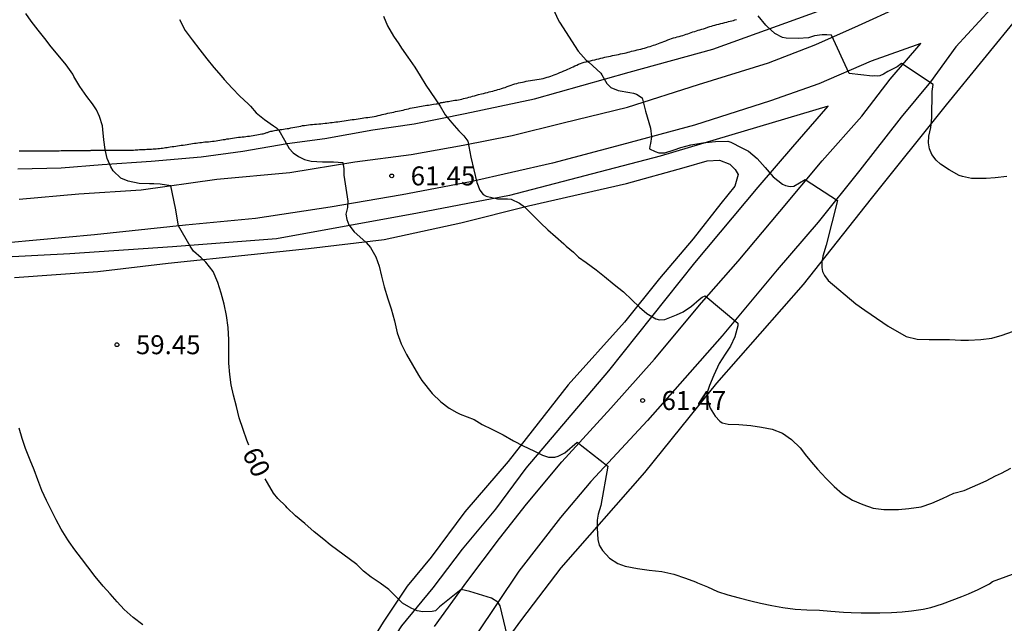
# Model space of a CAD drawing. Units: millimetres. Extents: x 584843 to 585194, y 4793790 to 4794040.
# Drawn here: x 585109 to 585148, y 4793967 to 4793991 of the extents above; entities that cross this region are included whole.
import ezdxf

# ---------------------------------------------------------------- set-up
doc = ezdxf.new("R2010")
doc.units = ezdxf.units.MM
for name, color, linetype in [('020104', 34, 'Continuous'), ('020204', 9, 'Continuous'), ('020307', 24, 'Continuous'), ('020308', 9, 'Continuous'), ('060110', 9, 'Continuous'), ('070101', 9, 'ALAMBRADA'), ('070104', 3, 'Continuous')]:
    doc.layers.add(name, color=color, linetype=linetype)
doc.layers.add('020105', color=24, linetype='Continuous', lineweight=30)
doc.styles.add('ARIAL', font='ARIAL.TTF', dxfattribs={"height": 1})
doc.styles.add('ARIALI', font='ARIALI.TTF', dxfattribs={"height": 1})
doc.linetypes.add('ALAMBRADA', pattern='A,1,[203,DONOSTI.shx,S=0.1,R=0,X=0,Y=0],1', length=2)

# ---------------------------------------------------------------- blocks, each defined once
blk = doc.blocks.new('COTAPU')
blk.add_circle((0, 0), 0.075)

msp = doc.modelspace()

# ---------------------------------------------------------------- linework, layer by layer
at = {"layer": '020104', "flags": 128}
for points, elevation in [([(585130.583, 4793991.436), (585130.777, 4793991.008), (585130.829, 4793990.918), (585131.569, 4793989.76), (585131.881, 4793989.408), (585131.985, 4793989.328), (585132.469, 4793988.898), (585132.509, 4793988.832), (585132.703, 4793988.49), (585132.861, 4793988.33), (585133.149, 4793988.214), (585133.615, 4793988.13), (585133.757, 4793988.106), (585133.871, 4793988.066), (585134.099, 4793987.918), (585134.236, 4793987.39), (585134.428, 4793986.712), (585134.468, 4793986.375), (585134.428, 4793986.116), (585134.399, 4793986.009), (585134.391, 4793985.904), (585134.611, 4793985.788), (585134.765, 4793985.742), (585134.997, 4793985.74), (585135.373, 4793985.854), (585135.629, 4793985.95), (585136.029, 4793986.062), (585136.507, 4793986.136), (585137.001, 4793986.194), (585137.495, 4793986.204), (585137.615, 4793986.168), (585138.051, 4793985.934), (585138.305, 4793985.802), (585138.655, 4793985.518), (585138.963, 4793985.16), (585139.283, 4793984.79), (585139.661, 4793984.496), (585139.769, 4793984.442), (585139.955, 4793984.414), (585140.103, 4793984.416), (585140.547, 4793984.686), (585141.826, 4793983.849), (585141.382, 4793982.084), (585141.25, 4793981.652), (585141.212, 4793981.42), (585141.214, 4793981.202), (585141.244, 4793981.042), (585141.314, 4793980.886), (585141.46, 4793980.684), (585142.554, 4793979.762), (585142.914, 4793979.508), (585143.158, 4793979.344), (585143.84, 4793978.876), (585144.55, 4793978.47), (585144.986, 4793978.37), (585145.458, 4793978.356), (585145.868, 4793978.356), (585146.258, 4793978.35), (585146.718, 4793978.328), (585147.02, 4793978.328), (585147.502, 4793978.35), (585147.936, 4793978.41), (585148.35, 4793978.518), (585148.754, 4793978.67)], 63), ([(585115.795, 4793991.021), (585116.011, 4793990.587), (585116.295, 4793990.209), (585116.601, 4793989.815), (585116.871, 4793989.459), (585117.151, 4793989.117), (585117.439, 4793988.785), (585117.561, 4793988.645), (585117.875, 4793988.307), (585118.181, 4793987.985), (585118.509, 4793987.683), (585118.603, 4793987.595), (585118.831, 4793987.327), (585119.159, 4793987.067), (585119.517, 4793986.811), (585119.627, 4793986.731), (585119.719, 4793986.639), (585119.943, 4793986.247), (585120.133, 4793985.919), (585120.293, 4793985.743), (585120.495, 4793985.591), (585120.741, 4793985.477), (585121.007, 4793985.405), (585121.445, 4793985.383), (585121.885, 4793985.383), (585122.256, 4793985.362), (585122.297, 4793985.103), (585122.301, 4793984.861), (585122.452, 4793983.826), (585122.442, 4793983.578), (585122.371, 4793983.315), (585122.411, 4793983.107), (585122.499, 4793982.889), (585122.703, 4793982.613), (585123.043, 4793982.313), (585123.177, 4793982.193), (585123.351, 4793981.999), (585123.565, 4793981.619), (585123.687, 4793981.261), (585123.789, 4793980.863), (585123.891, 4793980.439), (585124.031, 4793979.959), (585124.167, 4793979.561), (585124.295, 4793979.085), (585124.407, 4793978.621), (585124.567, 4793978.185), (585124.777, 4793977.761), (585125.007, 4793977.345), (585125.255, 4793976.937), (585125.387, 4793976.729), (585125.791, 4793976.213), (585126.137, 4793975.885), (585126.467, 4793975.631), (585126.769, 4793975.461), (585126.899, 4793975.397), (585127.453, 4793975.183), (585127.775, 4793974.989), (585128.155, 4793974.801), (585128.595, 4793974.583), (585129.003, 4793974.347), (585129.389, 4793974.143), (585129.811, 4793973.947), (585130.153, 4793973.779), (585130.399, 4793973.695), (585130.649, 4793973.689), (585130.773, 4793973.729), (585131.035, 4793973.869), (585131.531, 4793974.287), (585132.743, 4793973.338), (585132.461, 4793971.787), (585132.361, 4793971.437), (585132.319, 4793971.203), (585132.315, 4793970.885), (585132.341, 4793970.439), (585132.404, 4793970.207), (585132.53, 4793969.995), (585132.81, 4793969.703), (585133.138, 4793969.487), (585133.428, 4793969.379), (585133.918, 4793969.289), (585134.384, 4793969.223), (585134.88, 4793969.171), (585135.36, 4793969.065), (585135.818, 4793968.911), (585136.208, 4793968.759), (585136.286, 4793968.727), (585136.684, 4793968.557), (585137.086, 4793968.381), (585137.494, 4793968.243), (585137.946, 4793968.123), (585138.398, 4793968.003), (585138.784, 4793967.911), (585139.23, 4793967.821), (585139.674, 4793967.743), (585140.158, 4793967.681), (585140.624, 4793967.653), (585141.114, 4793967.633), (585141.572, 4793967.599), (585142.068, 4793967.559), (585142.374, 4793967.543), (585142.774, 4793967.529), (585143.176, 4793967.527), (585143.506, 4793967.527), (585143.968, 4793967.545), (585144.388, 4793967.579), (585144.766, 4793967.613), (585145.22, 4793967.681), (585145.522, 4793967.747), (585145.986, 4793967.893), (585146.366, 4793968.035), (585146.758, 4793968.181), (585147.02, 4793968.291), (585147.4, 4793968.457), (585147.846, 4793968.679), (585147.966, 4793968.767), (585149.446, 4793969.31)], 61), ([(585123.861, 4793991.148), (585124.023, 4793990.772), (585124.265, 4793990.364), (585124.465, 4793990.05), (585124.583, 4793989.884), (585124.829, 4793989.528), (585125.109, 4793989.128), (585125.317, 4793988.794), (585125.537, 4793988.416), (585126.107, 4793987.594), (585126.299, 4793987.248), (585126.575, 4793986.93), (585126.851, 4793986.618), (585127.043, 4793986.418), (585127.203, 4793986.198), (585127.323, 4793985.573), (585127.557, 4793984.571), (585127.673, 4793984.259), (585127.809, 4793984.093), (585127.923, 4793984.027), (585128.375, 4793983.927), (585128.775, 4793983.925), (585128.913, 4793983.903), (585129.251, 4793983.749), (585129.451, 4793983.599), (585129.805, 4793983.247), (585130.073, 4793982.969), (585130.367, 4793982.689), (585130.667, 4793982.423), (585130.995, 4793982.141), (585131.097, 4793982.043), (585131.383, 4793981.805), (585131.587, 4793981.615), (585131.891, 4793981.395), (585132.279, 4793981.107), (585132.613, 4793980.849), (585132.993, 4793980.531), (585133.361, 4793980.239), (585133.687, 4793979.919), (585133.999, 4793979.631), (585134.283, 4793979.381), (585134.649, 4793979.173), (585134.785, 4793979.127), (585135.001, 4793979.139), (585135.461, 4793979.323), (585135.727, 4793979.447), (585136.051, 4793979.666), (585136.363, 4793979.936), (585136.477, 4793980.032), (585136.593, 4793980.086), (585137.891, 4793979.002), (585137.883, 4793978.896), (585137.773, 4793978.46), (585137.599, 4793978.094), (585137.381, 4793977.773), (585137.145, 4793977.397), (585136.941, 4793976.943), (585136.763, 4793976.533), (585136.687, 4793976.289), (585136.698, 4793975.939), (585136.798, 4793975.633), (585136.986, 4793975.313), (585137.17, 4793975.123), (585137.272, 4793975.059), (585137.51, 4793974.995), (585137.924, 4793974.989), (585138.398, 4793974.951), (585138.824, 4793974.881), (585139.25, 4793974.799), (585139.65, 4793974.643), (585140.018, 4793974.395), (585140.354, 4793974.065), (585140.61, 4793973.733), (585140.88, 4793973.403), (585141.046, 4793973.217), (585141.386, 4793972.851), (585141.7, 4793972.531), (585142.036, 4793972.243), (585142.424, 4793971.997), (585142.828, 4793971.821), (585143.242, 4793971.679), (585143.672, 4793971.617), (585144.144, 4793971.617), (585144.248, 4793971.623), (585144.656, 4793971.657), (585145.14, 4793971.727), (585145.57, 4793971.869), (585145.982, 4793972.064), (585146.432, 4793972.264), (585146.846, 4793972.372), (585147.714, 4793972.752), (585148.09, 4793972.95), (585148.322, 4793973.066), (585148.696, 4793973.258)], 62), ([(585148.528, 4793984.806), (585148.066, 4793984.746), (585147.714, 4793984.724), (585147.534, 4793984.722), (585147.14, 4793984.732), (585146.784, 4793984.798), (585146.652, 4793984.846), (585146.256, 4793985.07), (585145.914, 4793985.294), (585145.734, 4793985.456), (585145.562, 4793985.682), (585145.468, 4793985.898), (585145.436, 4793986.134), (585145.448, 4793986.402), (585145.522, 4793986.742), (585145.562, 4793987.132), (585145.584, 4793988.169), (585145.619, 4793988.45), (585144.37, 4793989.28), (585144.192, 4793989.144), (585143.825, 4793988.955), (585143.658, 4793988.85), (585143.511, 4793988.787), (585143.396, 4793988.777), (585143.292, 4793988.787), (585143.218, 4793988.777), (585142.299, 4793988.881), (585141.595, 4793990.397), (585141.413, 4793990.418), (585141.221, 4793990.418), (585140.927, 4793990.376), (585140.685, 4793990.3), (585140.281, 4793990.272), (585139.795, 4793990.274), (585139.659, 4793990.304), (585139.353, 4793990.468), (585139.033, 4793990.752), (585138.993, 4793990.792), (585138.697, 4793991.166)], 64), ([(585114.339, 4793967.053), (585113.953, 4793967.351), (585113.595, 4793967.667), (585113.321, 4793967.971), (585113.045, 4793968.291), (585112.775, 4793968.593), (585112.457, 4793968.965), (585112.163, 4793969.359), (585111.913, 4793969.689), (585111.653, 4793970.021), (585111.425, 4793970.347), (585111.373, 4793970.425), (585111.111, 4793970.849), (585110.913, 4793971.219), (585110.717, 4793971.609), (585110.527, 4793971.973), (585110.345, 4793972.371), (585110.185, 4793972.793), (585110.039, 4793973.189), (585109.887, 4793973.573), (585109.697, 4793974.035), (585109.559, 4793974.431), (585109.449, 4793974.839)], 59)]:
    msp.add_lwpolyline(points, dxfattribs=dict(at, elevation=elevation))
at = {"layer": '020105', "elevation": 60, "flags": 128}
for points in [[(585118.534, 4793974.174), (585118.451, 4793974.373), (585118.307, 4793974.785), (585118.159, 4793975.251), (585118.041, 4793975.697), (585117.931, 4793976.145), (585117.841, 4793976.555), (585117.777, 4793976.971), (585117.743, 4793977.413), (585117.743, 4793977.847), (585117.743, 4793978.335), (585117.723, 4793978.829), (585117.655, 4793979.301), (585117.559, 4793979.753), (585117.439, 4793980.189), (585117.311, 4793980.605), (585117.125, 4793981.043), (585116.837, 4793981.415), (585116.645, 4793981.585), (585116.343, 4793981.853), (585116.213, 4793982.049), (585115.753, 4793982.848), (585115.627, 4793983.549), (585115.452, 4793984.44), (585115.021, 4793984.495), (585114.773, 4793984.517), (585114.599, 4793984.517), (585114.199, 4793984.521), (585113.757, 4793984.619), (585113.475, 4793984.739), (585113.165, 4793985.029), (585113.069, 4793985.183), (585112.931, 4793985.513), (585112.855, 4793985.871), (585112.797, 4793986.257), (585112.763, 4793986.665), (585112.739, 4793986.809), (585112.625, 4793987.183), (585112.507, 4793987.445), (585112.349, 4793987.687), (585112.123, 4793987.977), (585111.849, 4793988.367), (585111.615, 4793988.769), (585111.565, 4793988.849), (585111.308, 4793989.231), (585110.994, 4793989.603), (585110.71, 4793989.943), (585110.462, 4793990.261), (585110.194, 4793990.601), (585109.922, 4793990.959), (585109.708, 4793991.259)], [(585128.843, 4793966.315), (585128.484, 4793967.804), (585128.393, 4793967.954), (585128.135, 4793968.109), (585127.281, 4793968.371), (585126.934, 4793968.452), (585126.083, 4793967.769), (585125.919, 4793967.615), (585125.793, 4793967.587), (585125.423, 4793967.567), (585125.191, 4793967.615), (585124.963, 4793967.715), (585124.611, 4793967.919), (585124.357, 4793968.179), (585124.075, 4793968.455), (585123.729, 4793968.709), (585123.375, 4793968.941), (585123.077, 4793969.181), (585122.805, 4793969.449), (585121.753, 4793970.227), (585121.505, 4793970.431), (585121.123, 4793970.735), (585120.747, 4793971.063), (585120.379, 4793971.373), (585120.055, 4793971.689), (585119.993, 4793971.751), (585119.687, 4793972.061), (585119.517, 4793972.271), (585119.269, 4793972.685), (585119.185, 4793972.834)]]:
    msp.add_lwpolyline(points, dxfattribs=at)
at = {"layer": '060110'}
for points in [[(585109.452, 4793983.91, 59.338), (585111.808, 4793984.122, 59.576), (585114.274, 4793984.274, 59.918), (585117.274, 4793984.696, 60.312), (585120.156, 4793984.968, 60.742), (585122.732, 4793985.388, 61.134), (585124.96, 4793985.672, 61.596), (585127.014, 4793986.051, 61.948), (585128.96, 4793986.431, 62.278), (585130.97, 4793986.923, 62.672), (585133.52, 4793987.551, 63.012), (585136.326, 4793988.445, 63.278), (585139.1, 4793989.305, 63.674), (585140.976, 4793990.029, 63.898), (585142.66, 4793990.777, 64.154), (585144.288, 4793991.525, 64.324)], [(585147.906, 4793991.443, 64.43), (585146.514, 4793989.937, 64.25), (585145.518, 4793988.553, 64.05), (585144.348, 4793987.155, 63.808), (585142.714, 4793985.055, 63.316), (585141.062, 4793982.995, 62.842), (585139.438, 4793981.109, 62.446), (585137.272, 4793978.493, 61.986), (585134.314, 4793975.142, 61.33), (585132.07, 4793972.728, 60.966), (585130.866, 4793971.308, 60.672), (585129.218, 4793969.184, 60.146), (585127.53, 4793966.666, 59.744), (585125.91, 4793964.396, 59.358), (585124.434, 4793962.17, 58.794), (585123.032, 4793959.826, 58.204), (585121.564, 4793957.498, 57.72), (585118.441, 4793951.651, 56.582), (585117.221, 4793949.415, 56.244)], [(585125.878, 4793966.996, 59.818), (585127.158, 4793968.76, 60.138), (585128.456, 4793970.474, 60.502), (585129.53, 4793971.832, 60.72), (585130.928, 4793973.508, 60.952), (585132.864, 4793975.636, 61.208), (585134.584, 4793977.568, 61.59), (585136.446, 4793979.799, 61.99), (585137.906, 4793981.457, 62.336), (585139.554, 4793983.419, 62.768), (585141.23, 4793985.429, 63.204), (585142.796, 4793987.197, 63.654), (585143.918, 4793988.655, 64), (585145.13, 4793990.063, 64.214), (585143.168, 4793989.367, 64.144), (585141.088, 4793988.469, 63.862), (585139.182, 4793987.805, 63.604), (585136.174, 4793986.833, 63.294), (585133.286, 4793986.057, 62.952), (585130.558, 4793985.333, 62.522), (585127.304, 4793984.588, 62.032), (585124.608, 4793984.076, 61.402), (585121.754, 4793983.594, 60.882), (585118.796, 4793983.144, 60.462), (585116.034, 4793982.878, 60.066), (585112.43, 4793982.494, 59.622), (585108.984, 4793982.176, 59.308)]]:
    msp.add_polyline3d(points, dxfattribs=at)
at = {"layer": '070101'}
for points in [[(585109.388, 4793985.106, 59.826), (585111.104, 4793985.142, 59.962), (585112.736, 4793985.278, 60.35), (585114.664, 4793985.414, 60.61), (585116.648, 4793985.586, 60.938), (585118.296, 4793985.81, 61.162), (585120.052, 4793986.11, 61.318), (585121.544, 4793986.306, 61.558), (585123.436, 4793986.658, 61.974), (585125.084, 4793986.89, 62.09), (585127.1, 4793987.293, 62.566), (585129.844, 4793987.885, 62.926), (585133.588, 4793988.937, 63.566), (585136.9, 4793989.849, 64.034), (585141.544, 4793991.517, 64.518)], [(585149.055, 4793991.229, 64.834), (585146.127, 4793987.645, 64.566), (585143.159, 4793983.929, 63.926), (585140.467, 4793980.533, 63.154), (585137.04, 4793976.626, 62.322), (585134.188, 4793973.09, 61.814), (585130.888, 4793969.318, 60.998), (585129.324, 4793967.266, 60.542), (585127.208, 4793964.362, 59.982), (585124.944, 4793960.934, 59.278), (585122.431, 4793957.11, 58.37), (585120.219, 4793952.767, 57.698), (585118.279, 4793949.291, 56.878), (585117.255, 4793947.619, 56.694), (585115.383, 4793945.179, 56.358), (585113.339, 4793942.807, 56.146), (585109.711, 4793938.303, 55.574), (585109.019, 4793937.479, 55.458), (585114.463, 4793939.555, 55.602), (585124.527, 4793943.779, 55.314), (585130.495, 4793946.091, 55.362), (585135.815, 4793948.262, 56.134), (585139.147, 4793949.49, 56.434)], [(585113.989, 4793949.138, 56.599), (585115.101, 4793950.73, 57.023), (585116.145, 4793952.55, 57.243), (585116.953, 4793953.994, 57.607), (585118.685, 4793957.133, 58.231), (585120.481, 4793960.405, 58.683), (585122.237, 4793963.421, 59.287), (585124.589, 4793967.013, 60.019), (585125.829, 4793968.521, 60.403), (585126.993, 4793970.053, 60.739), (585128.309, 4793971.641, 61.035), (585129.513, 4793973.265, 61.319), (585132.781, 4793977.109, 61.815), (585136.189, 4793981.388, 62.523), (585138.689, 4793984.38, 63.095), (585140.069, 4793985.98, 63.607), (585141.461, 4793987.592, 64.043), (585134.809, 4793985.604, 63.079), (585128.845, 4793984.057, 62.307), (585125.213, 4793983.353, 61.499), (585119.629, 4793982.337, 60.687), (585115.517, 4793982.017, 60.047), (585111.457, 4793981.745, 59.695), (585107.137, 4793981.513, 59.379)]]:
    msp.add_polyline3d(points, dxfattribs=at)
at = {"layer": '070104'}
for points in [[(585109.446, 4793985.821, 59.524), (585109.532, 4793985.821, 59.542), (585109.62, 4793985.821, 59.56), (585109.708, 4793985.821, 59.576), (585109.792, 4793985.821, 59.59), (585109.876, 4793985.821, 59.604), (585109.958, 4793985.821, 59.616), (585110.038, 4793985.821, 59.626), (585110.116, 4793985.821, 59.638), (585110.19, 4793985.821, 59.648), (585110.262, 4793985.821, 59.66), (585110.336, 4793985.821, 59.672), (585110.41, 4793985.821, 59.682), (585110.484, 4793985.821, 59.694), (585110.562, 4793985.821, 59.706), (585110.638, 4793985.821, 59.716), (585110.716, 4793985.821, 59.728), (585110.792, 4793985.821, 59.738), (585110.87, 4793985.823, 59.746), (585110.948, 4793985.825, 59.754), (585111.024, 4793985.827, 59.766), (585111.102, 4793985.829, 59.776), (585111.18, 4793985.831, 59.788), (585111.256, 4793985.831, 59.8), (585111.33, 4793985.833, 59.812), (585111.406, 4793985.833, 59.824), (585111.482, 4793985.833, 59.834), (585111.56, 4793985.833, 59.846), (585111.634, 4793985.833, 59.856), (585111.708, 4793985.833, 59.868), (585111.78, 4793985.833, 59.88), (585111.852, 4793985.833, 59.886), (585111.924, 4793985.833, 59.886), (585111.994, 4793985.835, 59.886), (585112.058, 4793985.835, 59.88), (585112.12, 4793985.835, 59.876), (585112.174, 4793985.835, 59.874), (585112.218, 4793985.835, 59.874), (585112.252, 4793985.835, 59.874), (585112.274, 4793985.835, 59.874), (585112.294, 4793985.847, 59.874), (585112.33, 4793985.853, 59.874), (585112.372, 4793985.853, 59.874), (585112.402, 4793985.853, 59.878), (585112.436, 4793985.853, 59.882), (585112.476, 4793985.853, 59.89), (585112.524, 4793985.853, 59.898), (585112.576, 4793985.853, 59.908), (585112.634, 4793985.853, 59.918), (585112.696, 4793985.853, 59.93), (585112.76, 4793985.853, 59.94), (585112.828, 4793985.853, 59.95), (585112.896, 4793985.851, 59.96), (585112.964, 4793985.851, 59.968), (585113.036, 4793985.849, 59.976), (585113.106, 4793985.849, 59.986), (585113.176, 4793985.849, 59.996), (585113.25, 4793985.849, 60.004), (585113.318, 4793985.849, 60.014), (585113.382, 4793985.849, 60.022), (585113.452, 4793985.849, 60.032), (585113.52, 4793985.849, 60.04), (585113.582, 4793985.849, 60.052), (585113.652, 4793985.851, 60.068), (585113.718, 4793985.851, 60.084), (585113.784, 4793985.851, 60.104), (585113.85, 4793985.851, 60.124), (585113.912, 4793985.851, 60.148), (585113.972, 4793985.853, 60.17), (585114.032, 4793985.857, 60.192), (585114.088, 4793985.861, 60.214), (585114.144, 4793985.865, 60.236), (585114.202, 4793985.867, 60.258), (585114.26, 4793985.871, 60.28), (585114.316, 4793985.873, 60.302), (585114.376, 4793985.875, 60.324), (585114.436, 4793985.879, 60.346), (585114.496, 4793985.881, 60.362), (585114.558, 4793985.885, 60.374), (585114.62, 4793985.889, 60.384), (585114.682, 4793985.891, 60.394), (585114.744, 4793985.895, 60.402), (585114.808, 4793985.899, 60.41), (585114.872, 4793985.903, 60.42), (585114.936, 4793985.909, 60.428), (585114.998, 4793985.915, 60.438), (585115.06, 4793985.923, 60.446), (585115.12, 4793985.929, 60.454), (585115.178, 4793985.939, 60.464), (585115.238, 4793985.947, 60.474), (585115.298, 4793985.957, 60.48), (585115.36, 4793985.967, 60.49), (585115.428, 4793985.977, 60.504), (585115.496, 4793985.987, 60.518), (585115.568, 4793985.997, 60.53), (585115.64, 4793986.007, 60.546), (585115.714, 4793986.019, 60.56), (585115.788, 4793986.029, 60.572), (585115.862, 4793986.041, 60.586), (585115.938, 4793986.051, 60.6), (585116.012, 4793986.061, 60.614), (585116.088, 4793986.073, 60.622), (585116.164, 4793986.085, 60.626), (585116.236, 4793986.097, 60.626), (585116.31, 4793986.109, 60.626), (585116.382, 4793986.119, 60.622), (585116.454, 4793986.129, 60.62), (585116.522, 4793986.139, 60.62), (585116.59, 4793986.147, 60.62), (585116.658, 4793986.157, 60.62), (585116.726, 4793986.163, 60.624), (585116.796, 4793986.171, 60.628), (585116.87, 4793986.177, 60.638), (585116.944, 4793986.183, 60.65), (585117.02, 4793986.191, 60.664), (585117.094, 4793986.199, 60.68), (585117.168, 4793986.207, 60.692), (585117.242, 4793986.217, 60.704), (585117.312, 4793986.227, 60.718), (585117.382, 4793986.237, 60.73), (585117.452, 4793986.251, 60.742), (585117.524, 4793986.263, 60.754), (585117.594, 4793986.275, 60.768), (585117.666, 4793986.289, 60.78), (585117.74, 4793986.301, 60.792), (585117.816, 4793986.313, 60.804), (585117.894, 4793986.325, 60.812), (585117.972, 4793986.335, 60.82), (585118.048, 4793986.345, 60.83), (585118.124, 4793986.355, 60.84), (585118.2, 4793986.363, 60.85), (585118.272, 4793986.373, 60.862), (585118.346, 4793986.381, 60.872), (585118.416, 4793986.389, 60.882), (585118.486, 4793986.397, 60.892), (585118.556, 4793986.407, 60.904), (585118.628, 4793986.419, 60.914), (585118.7, 4793986.433, 60.924), (585118.772, 4793986.445, 60.93), (585118.846, 4793986.459, 60.936), (585118.916, 4793986.473, 60.944), (585118.984, 4793986.483, 60.95), (585119.046, 4793986.493, 60.956), (585119.102, 4793986.499, 60.964), (585119.146, 4793986.503, 60.972), (585119.188, 4793986.521, 60.976), (585119.21, 4793986.527, 60.976), (585119.246, 4793986.541, 60.976), (585119.27, 4793986.549, 60.976), (585119.3, 4793986.559, 60.976), (585119.332, 4793986.569, 60.978), (585119.37, 4793986.581, 60.984), (585119.412, 4793986.593, 60.992), (585119.456, 4793986.605, 61.004), (585119.502, 4793986.617, 61.016), (585119.552, 4793986.627, 61.03), (585119.604, 4793986.637, 61.042), (585119.66, 4793986.645, 61.05), (585119.716, 4793986.655, 61.056), (585119.776, 4793986.663, 61.058), (585119.84, 4793986.671, 61.06), (585119.906, 4793986.679, 61.064), (585119.976, 4793986.689, 61.068), (585120.05, 4793986.699, 61.072), (585120.124, 4793986.711, 61.074), (585120.202, 4793986.725, 61.076), (585120.28, 4793986.739, 61.08), (585120.358, 4793986.755, 61.084), (585120.436, 4793986.771, 61.088), (585120.512, 4793986.787, 61.096), (585120.588, 4793986.803, 61.104), (585120.664, 4793986.817, 61.114), (585120.74, 4793986.829, 61.124), (585120.816, 4793986.839, 61.136), (585120.894, 4793986.849, 61.146), (585120.972, 4793986.857, 61.158), (585121.05, 4793986.865, 61.17), (585121.132, 4793986.873, 61.182), (585121.216, 4793986.881, 61.192), (585121.3, 4793986.887, 61.204), (585121.386, 4793986.895, 61.216), (585121.47, 4793986.903, 61.226), (585121.552, 4793986.911, 61.238), (585121.628, 4793986.921, 61.252), (585121.698, 4793986.929, 61.264), (585121.766, 4793986.939, 61.278), (585121.834, 4793986.947, 61.294), (585121.906, 4793986.955, 61.308), (585121.982, 4793986.963, 61.324), (585122.06, 4793986.973, 61.34), (585122.138, 4793986.985, 61.356), (585122.22, 4793986.995, 61.372), (585122.302, 4793987.007, 61.386), (585122.384, 4793987.019, 61.402), (585122.466, 4793987.031, 61.416), (585122.548, 4793987.043, 61.432), (585122.628, 4793987.055, 61.446), (585122.708, 4793987.067, 61.456), (585122.788, 4793987.079, 61.468), (585122.866, 4793987.091, 61.48), (585122.942, 4793987.103, 61.494), (585123.016, 4793987.115, 61.508), (585123.092, 4793987.125, 61.524), (585123.168, 4793987.135, 61.538), (585123.246, 4793987.145, 61.552), (585123.33, 4793987.157, 61.564), (585123.412, 4793987.169, 61.578), (585123.494, 4793987.183, 61.592), (585123.576, 4793987.197, 61.606), (585123.654, 4793987.215, 61.62), (585123.732, 4793987.233, 61.634), (585123.808, 4793987.253, 61.646), (585123.884, 4793987.273, 61.658), (585123.96, 4793987.291, 61.67), (585124.036, 4793987.309, 61.682), (585124.114, 4793987.325, 61.696), (585124.192, 4793987.341, 61.71), (585124.27, 4793987.357, 61.722), (585124.346, 4793987.371, 61.734), (585124.422, 4793987.387, 61.748), (585124.496, 4793987.403, 61.76), (585124.568, 4793987.419, 61.774), (585124.64, 4793987.435, 61.786), (585124.71, 4793987.451, 61.794), (585124.78, 4793987.469, 61.804), (585124.852, 4793987.485, 61.814), (585124.924, 4793987.503, 61.822), (585124.998, 4793987.521, 61.832), (585125.08, 4793987.538, 61.844), (585125.154, 4793987.552, 61.854), (585125.226, 4793987.566, 61.864), (585125.294, 4793987.58, 61.872), (585125.368, 4793987.594, 61.882), (585125.438, 4793987.606, 61.892), (585125.508, 4793987.616, 61.896), (585125.574, 4793987.624, 61.9), (585125.646, 4793987.632, 61.904), (585125.714, 4793987.642, 61.908), (585125.776, 4793987.652, 61.912), (585125.838, 4793987.662, 61.916), (585125.946, 4793987.68, 61.922), (585125.988, 4793987.686, 61.926), (585126.03, 4793987.692, 61.93), (585126.06, 4793987.696, 61.932), (585126.082, 4793987.7, 61.932), (585126.108, 4793987.706, 61.924), (585126.112, 4793987.726, 61.932), (585126.136, 4793987.73, 61.94), (585126.178, 4793987.736, 61.962), (585126.206, 4793987.74, 61.98), (585126.24, 4793987.746, 62), (585126.28, 4793987.752, 62.022), (585126.324, 4793987.76, 62.044), (585126.376, 4793987.77, 62.066), (585126.432, 4793987.778, 62.082), (585126.492, 4793987.788, 62.096), (585126.558, 4793987.798, 62.11), (585126.626, 4793987.808, 62.124), (585126.694, 4793987.82, 62.138), (585126.762, 4793987.832, 62.152), (585126.83, 4793987.844, 62.166), (585126.898, 4793987.856, 62.18), (585126.964, 4793987.87, 62.192), (585127.032, 4793987.886, 62.206), (585127.102, 4793987.904, 62.22), (585127.174, 4793987.922, 62.232), (585127.246, 4793987.942, 62.244), (585127.32, 4793987.962, 62.258), (585127.392, 4793987.98, 62.27), (585127.466, 4793988.002, 62.282), (585127.544, 4793988.022, 62.294), (585127.624, 4793988.044, 62.308), (585127.74, 4793988.074, 62.324), (585127.818, 4793988.092, 62.336), (585127.896, 4793988.112, 62.346), (585127.974, 4793988.13, 62.358), (585128.046, 4793988.15, 62.374), (585128.118, 4793988.168, 62.392), (585128.19, 4793988.186, 62.412), (585128.256, 4793988.204, 62.432), (585128.328, 4793988.224, 62.456), (585128.396, 4793988.242, 62.478), (585128.464, 4793988.262, 62.496), (585128.536, 4793988.284, 62.516), (585128.61, 4793988.31, 62.536), (585128.682, 4793988.334, 62.556), (585128.758, 4793988.362, 62.574), (585128.836, 4793988.39, 62.594), (585128.912, 4793988.416, 62.614), (585128.988, 4793988.444, 62.632), (585129.064, 4793988.468, 62.65), (585129.138, 4793988.488, 62.67), (585129.212, 4793988.506, 62.688), (585129.286, 4793988.524, 62.706), (585129.36, 4793988.54, 62.72), (585129.434, 4793988.556, 62.732), (585129.512, 4793988.572, 62.744), (585129.592, 4793988.586, 62.758), (585129.676, 4793988.6, 62.774), (585129.762, 4793988.612, 62.79), (585129.85, 4793988.626, 62.806), (585129.938, 4793988.642, 62.824), (585130.024, 4793988.656, 62.84), (585130.108, 4793988.672, 62.856), (585130.188, 4793988.69, 62.872), (585130.266, 4793988.71, 62.888), (585130.34, 4793988.732, 62.904), (585130.412, 4793988.756, 62.92), (585130.482, 4793988.78, 62.936), (585130.552, 4793988.806, 62.952), (585130.622, 4793988.83, 62.968), (585130.694, 4793988.858, 62.986), (585130.768, 4793988.886, 63.006), (585130.844, 4793988.918, 63.024), (585130.922, 4793988.95, 63.044), (585131, 4793988.984, 63.064), (585131.078, 4793989.016, 63.082), (585131.156, 4793989.05, 63.1), (585131.23, 4793989.086, 63.118), (585131.3, 4793989.12, 63.138), (585131.37, 4793989.152, 63.154), (585131.44, 4793989.184, 63.172), (585131.51, 4793989.216, 63.19), (585131.582, 4793989.246, 63.208), (585131.656, 4793989.276, 63.226), (585131.732, 4793989.3, 63.244), (585131.81, 4793989.324, 63.26), (585131.89, 4793989.346, 63.27), (585131.972, 4793989.366, 63.276), (585132.056, 4793989.386, 63.278), (585132.14, 4793989.406, 63.278), (585132.222, 4793989.426, 63.276), (585132.302, 4793989.446, 63.272), (585132.382, 4793989.466, 63.272), (585132.462, 4793989.486, 63.274), (585132.54, 4793989.506, 63.278), (585132.618, 4793989.524, 63.286), (585132.696, 4793989.54, 63.294), (585132.772, 4793989.558, 63.3), (585132.85, 4793989.574, 63.308), (585132.928, 4793989.59, 63.314), (585133.008, 4793989.606, 63.318), (585133.088, 4793989.622, 63.32), (585133.168, 4793989.638, 63.32), (585133.246, 4793989.654, 63.32), (585133.324, 4793989.67, 63.32), (585133.4, 4793989.688, 63.32), (585133.474, 4793989.706, 63.32), (585133.544, 4793989.724, 63.32), (585133.614, 4793989.742, 63.32), (585133.684, 4793989.76, 63.322), (585133.754, 4793989.778, 63.324), (585133.826, 4793989.796, 63.328), (585133.898, 4793989.814, 63.334), (585133.972, 4793989.832, 63.342), (585134.048, 4793989.85, 63.352), (585134.122, 4793989.87, 63.364), (585134.198, 4793989.89, 63.372), (585134.272, 4793989.91, 63.384), (585134.344, 4793989.932, 63.394), (585134.414, 4793989.954, 63.404), (585134.48, 4793989.976, 63.414), (585134.546, 4793989.998, 63.424), (585134.614, 4793990.022, 63.434), (585134.68, 4793990.044, 63.448), (585134.748, 4793990.068, 63.466), (585134.818, 4793990.094, 63.486), (585134.89, 4793990.122, 63.508), (585134.964, 4793990.15, 63.53), (585135.038, 4793990.178, 63.552), (585135.114, 4793990.208, 63.57), (585135.19, 4793990.236, 63.588), (585135.266, 4793990.262, 63.608), (585135.342, 4793990.288, 63.626), (585135.418, 4793990.312, 63.644), (585135.492, 4793990.332, 63.664), (585135.566, 4793990.352, 63.682), (585135.64, 4793990.372, 63.7), (585135.712, 4793990.392, 63.716), (585135.782, 4793990.412, 63.728), (585135.848, 4793990.434, 63.734), (585135.914, 4793990.456, 63.738), (585135.98, 4793990.48, 63.74), (585136.044, 4793990.504, 63.744), (585136.112, 4793990.528, 63.748), (585136.18, 4793990.55, 63.75), (585136.25, 4793990.572, 63.754), (585136.318, 4793990.592, 63.756), (585136.388, 4793990.612, 63.762), (585136.46, 4793990.634, 63.77), (585136.532, 4793990.656, 63.78), (585136.602, 4793990.68, 63.794), (585136.702, 4793990.714, 63.816), (585136.774, 4793990.738, 63.832), (585136.84, 4793990.76, 63.848), (585136.91, 4793990.78, 63.862), (585136.978, 4793990.798, 63.874), (585137.062, 4793990.818, 63.892), (585137.14, 4793990.84, 63.906), (585137.212, 4793990.858, 63.92), (585137.294, 4793990.88, 63.932), (585137.372, 4793990.9, 63.942), (585137.446, 4793990.918, 63.952), (585137.516, 4793990.936, 63.962), (585137.586, 4793990.954, 63.972), (585137.65, 4793990.972, 63.982), (585137.712, 4793990.986, 63.992), (585137.772, 4793991.002, 64.002), (585137.838, 4793991.016, 64.012)], [(585109.265, 4793980.813, 59.249), (585112.553, 4793981.049, 59.525), (585115.337, 4793981.371, 59.755), (585118.629, 4793981.723, 60.261), (585120.903, 4793981.955, 60.665), (585123.895, 4793982.315, 61.201), (585126.929, 4793982.973, 61.683), (585129.605, 4793983.637, 62.003), (585133.477, 4793984.534, 62.433), (585135.767, 4793985.16, 62.713), (585136.669, 4793985.422, 62.801), (585137.161, 4793985.446, 62.851), (585137.569, 4793985.29, 62.859), (585137.781, 4793985.088, 62.837), (585137.895, 4793984.89, 62.797), (585137.771, 4793984.426, 62.783), (585137.215, 4793983.74, 62.745), (585136.117, 4793982.342, 62.475), (585134.793, 4793980.762, 62.335), (585133.403, 4793979.045, 61.961), (585131.175, 4793976.561, 61.455), (585128.803, 4793973.529, 60.981), (585127.077, 4793971.525, 60.789), (585125.755, 4793969.737, 60.503), (585124.803, 4793968.589, 60.165), (585123.845, 4793967.169, 59.933), (585122.827, 4793965.485, 59.607)]]:
    msp.add_polyline3d(points, dxfattribs=at)

# ---------------------------------------------------------------- block references
at = {"layer": '020204', "rotation": 359.9987685839998}
for p in [(585124.19, 4793984.828, 61.453), (585113.317, 4793978.145, 59.445), (585134.12, 4793975.937, 61.468)]:
    msp.add_blockref('COTAPU', p, dxfattribs=at)

# ---------------------------------------------------------------- texts
at = {"layer": '020307', "style": 'ARIALI'}
msp.add_text('60', height=0.75, rotation=296.0238, dxfattribs=at).set_placement((585118.252, 4793973.845, 59.998))
at = {"layer": '020308', "style": 'ARIAL'}
for s, p in [('61.45', (585124.94, 4793984.453, 61.451)), ('59.45', (585114.067, 4793977.77, 59.443)), ('61.47', (585134.87, 4793975.562, 61.466))]:
    msp.add_text(s, height=0.75, rotation=359.9988, dxfattribs=at).set_placement(p)

doc.saveas('drawing.dxf')
